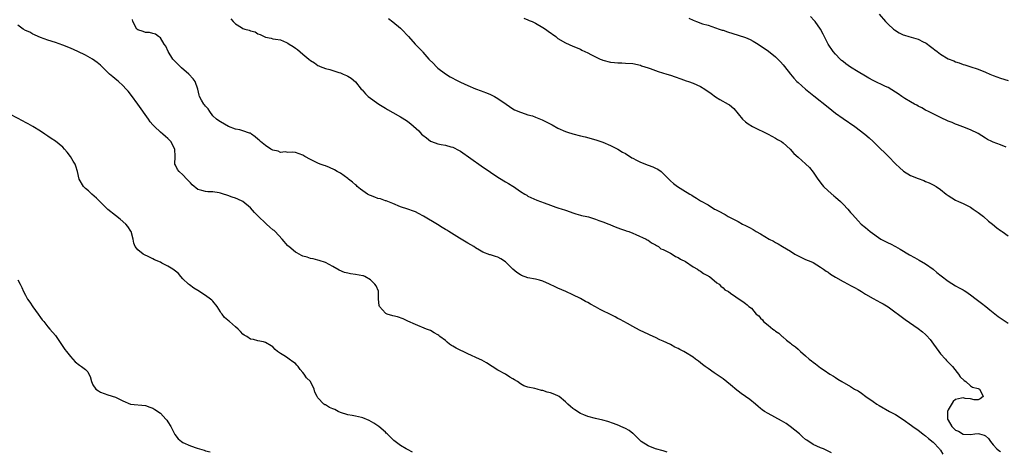
# Model space of a CAD drawing. Units: inches. Extents: x 2643000 to 2646000, y 1503000 to 1506000.
# Drawn here: x 2643395 to 2643658, y 1504032 to 1504148 of the extents above; entities that cross this region are included whole.
import ezdxf

# ---------------------------------------------------------------- set-up
doc = ezdxf.new("R2010")
doc.units = ezdxf.units.IN
doc.header["$MEASUREMENT"] = 0
doc.layers.add('LD26431503_2ft', color=91, linetype='Continuous')

msp = doc.modelspace()

# ---------------------------------------------------------------- linework, layer by layer
at = {"layer": 'LD26431503_2ft'}
for points, elevation in [([(2643451.75, 1504147.75), (2643452.37, 1504147), (2643453, 1504146.39), (2643454.6, 1504145.4), (2643455, 1504145.19), (2643455.49, 1504145), (2643456.7, 1504144.7), (2643457, 1504144.55), (2643458.25, 1504144.25), (2643459, 1504143.76), (2643459.58, 1504143.58), (2643460.62, 1504143), (2643461, 1504142.83), (2643462.55, 1504142.55), (2643463, 1504142.44), (2643463.7, 1504142.3), (2643465, 1504142.14), (2643466.6, 1504141.4), (2643467, 1504141.26), (2643467.34, 1504141), (2643468.37, 1504140.37), (2643469, 1504139.89), (2643469.54, 1504139.54), (2643471, 1504138.29), (2643472.6, 1504137), (2643473, 1504136.65), (2643474.04, 1504136.04), (2643475, 1504135.29), (2643475.22, 1504135.22), (2643475.63, 1504135), (2643477, 1504134.45), (2643478.19, 1504134.19), (2643479, 1504133.92), (2643480.55, 1504133.45), (2643481, 1504133.33), (2643481.76, 1504133), (2643482.65, 1504132.65), (2643483, 1504132.46), (2643483.87, 1504131.87), (2643485, 1504130.89), (2643486.51, 1504129), (2643486.75, 1504128.75), (2643487.7, 1504127.7), (2643488.4, 1504127), (2643491.2, 1504125), (2643493, 1504123.87), (2643493.55, 1504123.55), (2643495, 1504122.71), (2643497, 1504121.61), (2643498.6, 1504120.6), (2643499, 1504120.33), (2643499.76, 1504119.76), (2643501.86, 1504117.86), (2643502.65, 1504117), (2643503, 1504116.67), (2643503.96, 1504115.96), (2643505, 1504115.12), (2643505.28, 1504115), (2643507, 1504114.37), (2643507.83, 1504114.17), (2643509, 1504114.01), (2643510.41, 1504113.59), (2643511, 1504113.47), (2643512.63, 1504112.63), (2643513, 1504112.4), (2643518.54, 1504108.54), (2643521, 1504106.85), (2643523, 1504105.49), (2643523.84, 1504105), (2643524.55, 1504104.55), (2643525, 1504104.26), (2643525.84, 1504103.84), (2643527, 1504103.07), (2643527.12, 1504103), (2643529, 1504101.71), (2643530.13, 1504101), (2643530.69, 1504100.69), (2643531, 1504100.47), (2643533.35, 1504099.35), (2643535.31, 1504098.69), (2643537, 1504098.01), (2643538.46, 1504097.54), (2643539, 1504097.32), (2643540.08, 1504097), (2643540.76, 1504096.76), (2643541, 1504096.7), (2643542.24, 1504096.24), (2643543, 1504096.01), (2643543.72, 1504095.72), (2643545, 1504095.41), (2643545.3, 1504095.3), (2643546.67, 1504095), (2643547.12, 1504094.88), (2643549, 1504094.27), (2643549.92, 1504093.92), (2643551, 1504093.58), (2643552.56, 1504093), (2643552.85, 1504092.85), (2643553, 1504092.81), (2643554.22, 1504092.22), (2643555, 1504092.01), (2643555.68, 1504091.68), (2643557, 1504091.31), (2643557.21, 1504091.21), (2643557.88, 1504091), (2643559, 1504090.53), (2643559.76, 1504090.24), (2643562.55, 1504089), (2643562.81, 1504088.81), (2643563, 1504088.73), (2643563.95, 1504087.95), (2643565, 1504087.46), (2643565.26, 1504087.26), (2643565.83, 1504087), (2643566.43, 1504086.43), (2643567, 1504086.21), (2643568.5, 1504085.5), (2643569, 1504085.2), (2643569.4, 1504085), (2643570.31, 1504084.31), (2643571, 1504084.08), (2643571.65, 1504083.65), (2643573.03, 1504083), (2643575, 1504081.63), (2643576.16, 1504081), (2643576.61, 1504080.61), (2643577, 1504080.41), (2643577.79, 1504079.8), (2643579, 1504079.21), (2643579.12, 1504079.12), (2643579.38, 1504079), (2643581.33, 1504077.33), (2643581.97, 1504077), (2643582.41, 1504076.41), (2643583, 1504075.96), (2643583.49, 1504075.49), (2643584.47, 1504075), (2643585, 1504074.56), (2643586.38, 1504073.62), (2643587, 1504073.16), (2643588.31, 1504072.31), (2643589, 1504071.81), (2643589.44, 1504071.44), (2643589.91, 1504071), (2643590.57, 1504070.57), (2643591.86, 1504069), (2643592.51, 1504068.51), (2643593, 1504067.88), (2643593.49, 1504067.49), (2643593.81, 1504067), (2643595, 1504066.06), (2643596.27, 1504065), (2643596.73, 1504064.73), (2643597, 1504064.45), (2643597.91, 1504063.91), (2643598.79, 1504063), (2643598.92, 1504062.92), (2643599.93, 1504062.07), (2643601, 1504061.22), (2643601.23, 1504061), (2643602.29, 1504060.29), (2643603, 1504059.6), (2643603.33, 1504059.33), (2643603.64, 1504059), (2643605, 1504057.87), (2643605.95, 1504057), (2643606.55, 1504056.55), (2643607, 1504056.18), (2643607.68, 1504055.68), (2643608.54, 1504055), (2643609, 1504054.67), (2643609.99, 1504054.01), (2643611.52, 1504053), (2643612.43, 1504052.43), (2643613, 1504052.04), (2643613.65, 1504051.65), (2643614.68, 1504051), (2643617, 1504049.67), (2643618.06, 1504049), (2643619, 1504048.47), (2643619.88, 1504047.88), (2643621.08, 1504047), (2643623, 1504045.71), (2643624.04, 1504045), (2643624.63, 1504044.63), (2643627.41, 1504043), (2643629, 1504042.16), (2643631, 1504040.91), (2643633.28, 1504039.28), (2643633.62, 1504039), (2643635, 1504038.05), (2643636.29, 1504037), (2643636.69, 1504036.69), (2643637, 1504036.52), (2643637.78, 1504035.78), (2643639, 1504034.84), (2643640.73, 1504033), (2643640.84, 1504032.84), (2643641, 1504032.67), (2643641.65, 1504031.65)], 8878), ([(2643493.83, 1504147.83), (2643495, 1504146.94), (2643497, 1504145.25), (2643497.27, 1504145), (2643499.14, 1504143), (2643500.96, 1504141), (2643502.84, 1504139), (2643503, 1504138.86), (2643504.6, 1504137), (2643505.79, 1504135.79), (2643506.53, 1504135), (2643507, 1504134.55), (2643509.03, 1504133.03), (2643510.27, 1504132.27), (2643511, 1504131.91), (2643511.58, 1504131.58), (2643513, 1504130.87), (2643515, 1504129.91), (2643517, 1504129.07), (2643518.53, 1504128.53), (2643519, 1504128.33), (2643519.98, 1504127.98), (2643521, 1504127.52), (2643521.36, 1504127.36), (2643522.04, 1504127), (2643523, 1504126.46), (2643525.16, 1504125), (2643527, 1504123.7), (2643527.44, 1504123.44), (2643529, 1504122.81), (2643529.26, 1504122.74), (2643531, 1504122.17), (2643532.17, 1504121.83), (2643533, 1504121.52), (2643534.78, 1504120.78), (2643535, 1504120.72), (2643537.44, 1504119.44), (2643539, 1504118.56), (2643541, 1504117.67), (2643541.52, 1504117.52), (2643543, 1504117.06), (2643545, 1504116.53), (2643546.23, 1504116.23), (2643547.81, 1504115.81), (2643549.36, 1504115.36), (2643551, 1504114.81), (2643553, 1504113.97), (2643555, 1504112.93), (2643556.21, 1504112.21), (2643557, 1504111.77), (2643558.7, 1504110.7), (2643559, 1504110.53), (2643559.95, 1504110.05), (2643561, 1504109.49), (2643563, 1504108.74), (2643564.3, 1504108.3), (2643565, 1504107.94), (2643565.64, 1504107.64), (2643566.47, 1504107), (2643567, 1504106.52), (2643569, 1504104.48), (2643569.8, 1504103.8), (2643570.87, 1504103), (2643573, 1504101.69), (2643573.44, 1504101.44), (2643574.13, 1504101), (2643574.69, 1504100.69), (2643575, 1504100.46), (2643575.93, 1504099.93), (2643577, 1504099.22), (2643579, 1504098.09), (2643580.76, 1504097), (2643581, 1504096.87), (2643582.27, 1504096.27), (2643583, 1504095.79), (2643583.53, 1504095.53), (2643584.38, 1504095), (2643587, 1504093.67), (2643588.17, 1504093), (2643589, 1504092.64), (2643590.07, 1504092.07), (2643591, 1504091.54), (2643591.81, 1504091), (2643593, 1504090.36), (2643595.34, 1504089), (2643596.44, 1504088.44), (2643597, 1504088.1), (2643597.73, 1504087.73), (2643598.89, 1504087), (2643601, 1504085.72), (2643602.12, 1504085), (2643603, 1504084.49), (2643605, 1504083.57), (2643606.38, 1504083), (2643607, 1504082.72), (2643609, 1504081.54), (2643609.78, 1504081), (2643610.47, 1504080.47), (2643611, 1504080.14), (2643611.66, 1504079.66), (2643613, 1504078.85), (2643615, 1504077.68), (2643616.36, 1504077), (2643617, 1504076.63), (2643618.08, 1504076.08), (2643619, 1504075.52), (2643619.9, 1504075), (2643621, 1504074.31), (2643623, 1504073.17), (2643625, 1504072.1), (2643625.68, 1504071.68), (2643627, 1504070.92), (2643631.58, 1504067.58), (2643635, 1504065.14), (2643636.22, 1504064.22), (2643637, 1504063.55), (2643637.29, 1504063.29), (2643638.23, 1504062.23), (2643639.08, 1504061), (2643640.53, 1504059), (2643641, 1504058.41), (2643642.34, 1504057), (2643642.63, 1504056.63), (2643644.16, 1504055), (2643645.4, 1504053.4), (2643645.79, 1504053), (2643646.27, 1504052.27), (2643647.26, 1504051.26), (2643647.73, 1504051), (2643649, 1504049.87), (2643649.53, 1504049.53), (2643651, 1504049.14), (2643651.39, 1504049), (2643651.96, 1504047.96), (2643652.36, 1504047), (2643651.58, 1504046.42), (2643651, 1504046.14), (2643649.93, 1504046.07), (2643649, 1504046.42), (2643647.53, 1504046.47), (2643647, 1504046.67), (2643646.6, 1504046.6), (2643645, 1504046.17), (2643644.33, 1504045.67), (2643643, 1504043.44), (2643642.87, 1504043), (2643642.86, 1504041.14), (2643642.88, 1504041), (2643643, 1504040.67), (2643644, 1504039), (2643645, 1504037.98), (2643645.76, 1504037.76), (2643647, 1504036.96), (2643649, 1504036.85), (2643650.1, 1504037), (2643651, 1504037.15), (2643651.39, 1504037), (2643652.65, 1504036.65), (2643653, 1504036.51), (2643653.79, 1504035.79), (2643654.3, 1504035), (2643655, 1504034.13), (2643656.01, 1504033), (2643656.58, 1504032.58), (2643657, 1504032.34)], 8880), ([(2643529.9, 1504147.9), (2643531, 1504147.48), (2643531.32, 1504147.32), (2643532.1, 1504147), (2643533, 1504146.56), (2643535, 1504145.42), (2643535.68, 1504145), (2643536.42, 1504144.42), (2643538.39, 1504143), (2643539, 1504142.53), (2643541, 1504141.33), (2643543, 1504140.43), (2643545, 1504139.62), (2643545.4, 1504139.4), (2643546.2, 1504139), (2643547, 1504138.63), (2643547.75, 1504138.25), (2643549, 1504137.58), (2643550.29, 1504137), (2643550.8, 1504136.8), (2643551, 1504136.73), (2643553, 1504136.2), (2643554.11, 1504136.11), (2643555, 1504135.99), (2643555.99, 1504135.99), (2643557, 1504135.94), (2643559, 1504135.78), (2643561, 1504135.33), (2643561.23, 1504135.23), (2643563, 1504134.62), (2643563.55, 1504134.45), (2643565, 1504133.91), (2643565.67, 1504133.67), (2643568.06, 1504133), (2643569, 1504132.7), (2643570.27, 1504132.27), (2643571.72, 1504131.72), (2643573.19, 1504131.19), (2643573.78, 1504131), (2643575, 1504130.54), (2643577, 1504129.65), (2643578.13, 1504129), (2643579.81, 1504127.81), (2643581, 1504126.9), (2643582.19, 1504126.19), (2643584.39, 1504125), (2643584.76, 1504124.76), (2643585.85, 1504123.85), (2643588.18, 1504121), (2643589, 1504120.25), (2643589.75, 1504119.75), (2643590.83, 1504119), (2643591, 1504118.9), (2643595, 1504116.94), (2643597, 1504115.93), (2643597.56, 1504115.57), (2643598.56, 1504115), (2643599, 1504114.67), (2643600.88, 1504113), (2643601.84, 1504111.84), (2643603, 1504110.86), (2643605, 1504109.08), (2643606.04, 1504108.04), (2643607, 1504106.87), (2643608.25, 1504105), (2643609.44, 1504103.44), (2643609.83, 1504103), (2643611, 1504101.85), (2643612.51, 1504100.51), (2643613, 1504100.13), (2643614.3, 1504099), (2643615, 1504098.31), (2643616.26, 1504097), (2643617, 1504096.1), (2643617.51, 1504095.51), (2643619, 1504093.85), (2643619.85, 1504093), (2643621, 1504092.04), (2643622.21, 1504091), (2643625.06, 1504089), (2643627, 1504088.03), (2643627.69, 1504087.69), (2643629, 1504086.99), (2643630.27, 1504086.27), (2643632.76, 1504084.76), (2643634.04, 1504084.04), (2643635.34, 1504083.34), (2643637, 1504082.36), (2643639, 1504080.95), (2643640.04, 1504080.04), (2643641.16, 1504079.16), (2643643, 1504077.79), (2643645, 1504076.56), (2643646, 1504076), (2643647, 1504075.41), (2643647.27, 1504075.27), (2643647.7, 1504075), (2643649, 1504074.13), (2643650.54, 1504073), (2643651.89, 1504071.89), (2643653.05, 1504071), (2643654.12, 1504070.12), (2643656.38, 1504068.38), (2643659, 1504066.58)], 8882), ([(2643573.9, 1504147.9), (2643575, 1504147.36), (2643575.94, 1504147), (2643577.56, 1504146.44), (2643579, 1504146), (2643581, 1504145.35), (2643581.99, 1504145), (2643582.75, 1504144.75), (2643583, 1504144.67), (2643584.24, 1504144.24), (2643587, 1504143.41), (2643589, 1504142.73), (2643590.2, 1504142.2), (2643591, 1504141.79), (2643592.34, 1504141), (2643593, 1504140.54), (2643593.93, 1504139.93), (2643595.11, 1504139.11), (2643597, 1504137.63), (2643598.29, 1504136.29), (2643599, 1504135.5), (2643599.41, 1504135), (2643600.97, 1504132.97), (2643601.88, 1504131.88), (2643602.69, 1504131), (2643603, 1504130.71), (2643605, 1504128.94), (2643607.18, 1504127.18), (2643611, 1504124.14), (2643613, 1504122.59), (2643615, 1504121.15), (2643618.15, 1504119), (2643620.77, 1504117), (2643621.96, 1504115.96), (2643623, 1504115), (2643625, 1504113.02), (2643626.05, 1504112.05), (2643627.06, 1504111.06), (2643629.08, 1504109), (2643630.06, 1504108.06), (2643631.1, 1504107.1), (2643633, 1504105.93), (2643635, 1504105.12), (2643636.58, 1504104.58), (2643637, 1504104.38), (2643637.98, 1504103.98), (2643639, 1504103.47), (2643639.81, 1504103), (2643641, 1504102.23), (2643642.49, 1504101), (2643643, 1504100.62), (2643643.97, 1504099.97), (2643645, 1504099.35), (2643645.77, 1504099), (2643647, 1504098.51), (2643649, 1504097.47), (2643649.7, 1504097), (2643651, 1504096.05), (2643652.49, 1504095), (2643653.8, 1504093.8), (2643654.89, 1504093), (2643655.97, 1504091.97), (2643657, 1504091.31), (2643657.17, 1504091.17), (2643657.43, 1504091), (2643659, 1504089.86)], 8884), ([(2643658.5, 1504113.5), (2643657, 1504114.1), (2643655, 1504114.84), (2643654.66, 1504115), (2643653.55, 1504115.55), (2643653, 1504115.86), (2643651, 1504117.11), (2643649, 1504118.16), (2643646.96, 1504118.96), (2643645.5, 1504119.5), (2643645, 1504119.64), (2643644.06, 1504120.06), (2643643, 1504120.45), (2643641, 1504121.42), (2643639, 1504122.42), (2643637.78, 1504123), (2643637, 1504123.41), (2643635.98, 1504123.98), (2643635, 1504124.46), (2643634.67, 1504124.67), (2643634.05, 1504125), (2643633, 1504125.59), (2643631.48, 1504126.52), (2643630.72, 1504127), (2643629.72, 1504127.72), (2643629, 1504128.19), (2643627, 1504129.38), (2643626.29, 1504129.71), (2643623, 1504131.3), (2643621.92, 1504131.92), (2643621, 1504132.4), (2643619, 1504133.56), (2643617, 1504134.8), (2643615.74, 1504135.74), (2643615, 1504136.31), (2643614.63, 1504136.63), (2643614.23, 1504137), (2643613, 1504138.28), (2643612.36, 1504139), (2643611.02, 1504141), (2643609.68, 1504143.68), (2643608.95, 1504144.95), (2643607.53, 1504147), (2643607.3, 1504147.3), (2643606.36, 1504148.36)], 8886), ([(2643624.65, 1504149), (2643626.34, 1504147), (2643627, 1504146.34), (2643628.47, 1504145), (2643628.76, 1504144.76), (2643630, 1504144), (2643631, 1504143.5), (2643631.36, 1504143.36), (2643632.54, 1504143), (2643635, 1504142.32), (2643636.4, 1504141.6), (2643637, 1504141.32), (2643637.2, 1504141.2), (2643638.36, 1504140.36), (2643639, 1504139.85), (2643639.5, 1504139.5), (2643640.12, 1504139), (2643641, 1504138.34), (2643643, 1504137.1), (2643644.5, 1504136.5), (2643645, 1504136.26), (2643645.97, 1504135.97), (2643647, 1504135.59), (2643647.46, 1504135.46), (2643648.81, 1504135), (2643651, 1504134.33), (2643653, 1504133.54), (2643654.14, 1504133), (2643655, 1504132.64), (2643657, 1504131.88), (2643659, 1504131.26)], 8888), ([(2643568.11, 1504032.11), (2643567, 1504032.5), (2643565, 1504033.07), (2643563, 1504033.84), (2643561.19, 1504035), (2643561, 1504035.18), (2643560.11, 1504036.11), (2643559.14, 1504037), (2643559, 1504037.15), (2643557.94, 1504037.94), (2643557, 1504038.48), (2643555.73, 1504039), (2643555.24, 1504039.24), (2643553.84, 1504039.84), (2643552.33, 1504040.33), (2643551, 1504040.69), (2643549, 1504041.1), (2643547, 1504041.65), (2643545.9, 1504042.1), (2643545, 1504042.49), (2643543.46, 1504043.46), (2643543, 1504043.77), (2643542.32, 1504044.32), (2643541.6, 1504045), (2643541.28, 1504045.28), (2643541, 1504045.56), (2643539.28, 1504047), (2643539, 1504047.17), (2643537.68, 1504047.68), (2643537, 1504048), (2643536.14, 1504048.14), (2643535, 1504048.58), (2643534.58, 1504048.58), (2643533.47, 1504049), (2643532.87, 1504049.13), (2643531, 1504049.49), (2643529.88, 1504049.88), (2643529, 1504050.36), (2643528.24, 1504051), (2643527.43, 1504051.43), (2643527, 1504051.7), (2643526.17, 1504052.17), (2643525.04, 1504053), (2643523, 1504054.03), (2643519.94, 1504055.94), (2643518.69, 1504056.69), (2643518.08, 1504057), (2643515, 1504058.38), (2643511.85, 1504059.85), (2643511, 1504060.42), (2643510.61, 1504060.61), (2643510.11, 1504061), (2643509.46, 1504061.46), (2643509, 1504061.93), (2643507.52, 1504063), (2643507.24, 1504063.24), (2643507, 1504063.47), (2643506.02, 1504064.02), (2643505, 1504064.57), (2643503.96, 1504065), (2643501, 1504066.18), (2643499, 1504067.08), (2643497.69, 1504067.69), (2643496.21, 1504068.21), (2643495, 1504068.54), (2643493.44, 1504069), (2643493.12, 1504069.12), (2643493, 1504069.2), (2643491.37, 1504071), (2643491.29, 1504071.29), (2643491.17, 1504073), (2643491.14, 1504075), (2643491.1, 1504075.1), (2643490.49, 1504076.49), (2643490.21, 1504077), (2643489, 1504078.08), (2643487.54, 1504079), (2643487.16, 1504079.16), (2643487, 1504079.21), (2643485, 1504079.56), (2643483.72, 1504079.72), (2643483, 1504079.87), (2643482.1, 1504080.1), (2643480.69, 1504080.69), (2643479, 1504081.71), (2643477, 1504082.77), (2643475.3, 1504083.3), (2643475, 1504083.38), (2643473.72, 1504083.72), (2643473, 1504083.83), (2643472.16, 1504084.16), (2643471, 1504084.46), (2643470.65, 1504084.65), (2643469.97, 1504085), (2643469.35, 1504085.35), (2643469, 1504085.51), (2643467.22, 1504087), (2643467, 1504087.21), (2643465.5, 1504089), (2643463.61, 1504091), (2643463.29, 1504091.29), (2643463, 1504091.48), (2643462.17, 1504092.17), (2643461.25, 1504093), (2643461, 1504093.2), (2643459.15, 1504095), (2643459, 1504095.16), (2643458.05, 1504096.05), (2643457, 1504097.31), (2643455, 1504099.03), (2643453.63, 1504099.63), (2643453, 1504099.89), (2643452.15, 1504100.15), (2643451, 1504100.58), (2643450.67, 1504100.67), (2643449.78, 1504101), (2643449, 1504101.24), (2643448.68, 1504101.32), (2643447, 1504101.6), (2643445.6, 1504101.6), (2643445, 1504101.65), (2643444.06, 1504101.94), (2643443, 1504102.22), (2643441.5, 1504103.5), (2643441, 1504103.95), (2643440.5, 1504104.5), (2643440.01, 1504105), (2643439, 1504106.11), (2643438, 1504107), (2643437.58, 1504107.58), (2643437, 1504108.73), (2643436.85, 1504109), (2643436.89, 1504111), (2643436.88, 1504113), (2643435.8, 1504115), (2643435, 1504115.8), (2643434.35, 1504116.35), (2643433.66, 1504117), (2643433, 1504117.54), (2643431.44, 1504119), (2643431.2, 1504119.2), (2643431, 1504119.44), (2643430.29, 1504120.29), (2643429.83, 1504121), (2643427, 1504125), (2643425.3, 1504127.3), (2643424.41, 1504128.41), (2643423.9, 1504129), (2643423, 1504129.94), (2643421.82, 1504131), (2643421.4, 1504131.4), (2643420.27, 1504132.27), (2643419.44, 1504133), (2643417, 1504135.35), (2643416.11, 1504136.11), (2643414.89, 1504137), (2643413, 1504138.04), (2643411, 1504138.99), (2643409, 1504139.89), (2643407, 1504140.73), (2643405, 1504141.4), (2643403, 1504142.02), (2643401, 1504142.75), (2643400.41, 1504143), (2643399.46, 1504143.46), (2643399, 1504143.67), (2643398.14, 1504144.14), (2643397, 1504144.66), (2643396.41, 1504145), (2643395, 1504146.07)], 8874), ([(2643611.94, 1504031.94), (2643611, 1504032.43), (2643609.78, 1504033), (2643609, 1504033.32), (2643607, 1504034.23), (2643605.32, 1504035.32), (2643605, 1504035.55), (2643604.22, 1504036.22), (2643603.38, 1504037), (2643600.94, 1504039), (2643599.8, 1504039.8), (2643598.55, 1504040.55), (2643595, 1504042.45), (2643594.09, 1504043), (2643593.45, 1504043.45), (2643593, 1504043.81), (2643592.37, 1504044.37), (2643591.62, 1504045), (2643590.17, 1504046.17), (2643589.02, 1504047), (2643587.82, 1504047.82), (2643587, 1504048.43), (2643586.66, 1504048.66), (2643585, 1504050.08), (2643583, 1504051.74), (2643580.66, 1504053.34), (2643579, 1504054.44), (2643578.26, 1504055), (2643577.53, 1504055.53), (2643576.42, 1504056.42), (2643575.67, 1504057), (2643575, 1504057.46), (2643573, 1504058.71), (2643572.51, 1504059), (2643571.51, 1504059.51), (2643571, 1504059.81), (2643570.19, 1504060.19), (2643569, 1504060.88), (2643567, 1504061.79), (2643566.13, 1504062.13), (2643565, 1504062.7), (2643564.36, 1504063), (2643563.42, 1504063.42), (2643563, 1504063.63), (2643562.06, 1504064.06), (2643560.73, 1504064.73), (2643559, 1504065.64), (2643557.52, 1504066.48), (2643556.57, 1504067), (2643555.54, 1504067.54), (2643555, 1504067.84), (2643554.22, 1504068.22), (2643552.79, 1504069), (2643551, 1504069.86), (2643550.21, 1504070.21), (2643549, 1504070.93), (2643547.64, 1504071.64), (2643547, 1504072.05), (2643546.37, 1504072.37), (2643545, 1504073.13), (2643543, 1504074.11), (2643541.07, 1504075), (2643539, 1504075.9), (2643538.25, 1504076.25), (2643536.75, 1504077), (2643535, 1504077.75), (2643534.04, 1504078.04), (2643533, 1504078.28), (2643531, 1504078.66), (2643529.28, 1504079.28), (2643529, 1504079.41), (2643528.04, 1504080.04), (2643526.98, 1504080.98), (2643525, 1504082.95), (2643523.73, 1504083.73), (2643523, 1504084.17), (2643522.32, 1504084.32), (2643521, 1504084.8), (2643520.83, 1504084.83), (2643519, 1504085.52), (2643518.04, 1504086.04), (2643517, 1504086.68), (2643516.56, 1504087), (2643515, 1504087.9), (2643512.75, 1504089.25), (2643509.87, 1504091), (2643509.34, 1504091.34), (2643509, 1504091.53), (2643508.1, 1504092.1), (2643506.84, 1504092.84), (2643503.13, 1504095.13), (2643501.84, 1504095.84), (2643501, 1504096.25), (2643500.46, 1504096.46), (2643499, 1504096.98), (2643497, 1504097.62), (2643495, 1504098.51), (2643493.2, 1504099.2), (2643493, 1504099.23), (2643491.71, 1504099.71), (2643491, 1504099.77), (2643490.16, 1504100.16), (2643489, 1504100.57), (2643488.72, 1504100.72), (2643488.25, 1504101), (2643487, 1504101.83), (2643486.32, 1504102.32), (2643485.46, 1504103), (2643485.24, 1504103.24), (2643485, 1504103.44), (2643484.2, 1504104.2), (2643483.19, 1504105), (2643483, 1504105.17), (2643481, 1504106.54), (2643480.14, 1504107), (2643479.44, 1504107.44), (2643478.09, 1504108.09), (2643477, 1504108.49), (2643476.64, 1504108.64), (2643475.59, 1504109), (2643475, 1504109.23), (2643473, 1504110.21), (2643471.54, 1504111), (2643471, 1504111.35), (2643469, 1504112.09), (2643468.14, 1504112.14), (2643467, 1504112.08), (2643466.22, 1504112.22), (2643465, 1504112.11), (2643464.4, 1504112.4), (2643463, 1504112.68), (2643462.79, 1504112.79), (2643462.44, 1504113), (2643461, 1504113.91), (2643459.67, 1504115), (2643459.34, 1504115.34), (2643459, 1504115.65), (2643458.27, 1504116.27), (2643457.27, 1504117), (2643457, 1504117.22), (2643456.73, 1504117.27), (2643455, 1504117.89), (2643454.14, 1504118.14), (2643453, 1504118.33), (2643451.17, 1504119), (2643449, 1504120.22), (2643448.53, 1504120.53), (2643447.99, 1504121), (2643447, 1504121.9), (2643446.14, 1504123), (2643445.72, 1504123.72), (2643445, 1504124.44), (2643444.78, 1504124.78), (2643444.56, 1504125), (2643443.94, 1504126.06), (2643443.45, 1504127), (2643443.34, 1504127.34), (2643442.95, 1504129), (2643442.29, 1504131), (2643441.72, 1504131.72), (2643440.58, 1504133), (2643438.62, 1504134.62), (2643437.62, 1504135.62), (2643436.64, 1504136.64), (2643436.35, 1504137), (2643435.04, 1504139), (2643434.43, 1504140.43), (2643433.98, 1504141), (2643433, 1504142.68), (2643432.46, 1504143), (2643431.67, 1504143.67), (2643431, 1504143.79), (2643430.09, 1504144.09), (2643429, 1504144.11), (2643428.38, 1504144.38), (2643427, 1504144.79), (2643426.75, 1504145), (2643425.63, 1504147), (2643425.55, 1504147.55)], 8876), ([(2643500.17, 1504032.17), (2643498.84, 1504032.84), (2643498.54, 1504033), (2643497, 1504033.93), (2643495.27, 1504035.27), (2643494.22, 1504036.22), (2643493.48, 1504037), (2643493.22, 1504037.22), (2643493, 1504037.45), (2643491.2, 1504039), (2643489.89, 1504039.89), (2643488.63, 1504040.63), (2643487, 1504041.31), (2643486.62, 1504041.38), (2643485, 1504041.78), (2643484.11, 1504041.89), (2643483, 1504042.1), (2643481, 1504042.73), (2643480.41, 1504043), (2643479.5, 1504043.5), (2643479, 1504043.74), (2643478.11, 1504044.11), (2643477, 1504044.79), (2643476.81, 1504044.81), (2643476.54, 1504045), (2643475, 1504046.63), (2643474.78, 1504047), (2643474.16, 1504048.16), (2643474, 1504049), (2643472.97, 1504051), (2643471.98, 1504051.98), (2643471.32, 1504053), (2643471, 1504053.44), (2643470.22, 1504054.22), (2643469.76, 1504055), (2643469.37, 1504055.37), (2643469, 1504055.77), (2643468.27, 1504056.27), (2643467.37, 1504057), (2643467, 1504057.22), (2643466.33, 1504057.67), (2643465, 1504058.45), (2643464.25, 1504059), (2643463.57, 1504059.57), (2643463, 1504060.23), (2643462.53, 1504060.53), (2643461, 1504061.42), (2643460.45, 1504061.55), (2643459, 1504061.82), (2643457.84, 1504062.16), (2643457, 1504062.31), (2643456.03, 1504063), (2643455.36, 1504063.36), (2643455, 1504063.66), (2643454.33, 1504064.33), (2643453.73, 1504065), (2643453, 1504065.61), (2643451.44, 1504067), (2643451.18, 1504067.18), (2643451, 1504067.38), (2643450.1, 1504068.1), (2643449.43, 1504069), (2643449.22, 1504069.22), (2643449, 1504069.61), (2643448.12, 1504071), (2643447, 1504072.4), (2643446.71, 1504072.71), (2643446.37, 1504073), (2643445, 1504073.98), (2643443, 1504075.27), (2643441.93, 1504075.93), (2643440.75, 1504076.75), (2643440.47, 1504077), (2643439, 1504078.36), (2643438.48, 1504079), (2643437.79, 1504079.79), (2643437, 1504080.4), (2643436.7, 1504080.7), (2643436.31, 1504081), (2643435, 1504081.77), (2643433.41, 1504082.59), (2643433, 1504082.79), (2643431.46, 1504083.46), (2643431, 1504083.74), (2643430.13, 1504084.13), (2643428.4, 1504085), (2643427, 1504086.12), (2643426.24, 1504087), (2643425.93, 1504087.93), (2643425.73, 1504089), (2643425.22, 1504091), (2643425.14, 1504091.14), (2643424.33, 1504092.33), (2643423.76, 1504093), (2643422.29, 1504094.29), (2643421, 1504095.28), (2643419, 1504096.91), (2643415.94, 1504099.94), (2643414.74, 1504101), (2643413.83, 1504101.83), (2643413, 1504102.52), (2643412.49, 1504103), (2643411.33, 1504105), (2643410.92, 1504107), (2643410.43, 1504108.43), (2643410.28, 1504109), (2643409.76, 1504109.76), (2643409.04, 1504111), (2643408.13, 1504112.13), (2643407.44, 1504113), (2643407, 1504113.48), (2643405, 1504115.08), (2643403.83, 1504115.83), (2643403, 1504116.42), (2643402.22, 1504117), (2643401, 1504117.8), (2643399.02, 1504119.02), (2643397.71, 1504119.71), (2643397, 1504120.07), (2643396.4, 1504120.4), (2643393, 1504122.2)], 8872), ([(2643395, 1504078.16), (2643395.64, 1504077), (2643396.05, 1504076.05), (2643396.53, 1504075), (2643397, 1504074.06), (2643397.58, 1504073), (2643398.14, 1504072.14), (2643399, 1504070.91), (2643400.43, 1504069), (2643401, 1504068.11), (2643401.46, 1504067.46), (2643401.88, 1504067), (2643403, 1504065.6), (2643403.51, 1504065), (2643405, 1504063.31), (2643405.91, 1504061.91), (2643407.52, 1504059.52), (2643408, 1504059), (2643409, 1504057.67), (2643409.65, 1504057), (2643410.3, 1504056.29), (2643411.4, 1504055.4), (2643411.94, 1504055), (2643413, 1504054.16), (2643413.62, 1504053.62), (2643413.9, 1504053), (2643414.31, 1504052.31), (2643414.61, 1504051), (2643415, 1504050.13), (2643415.74, 1504049), (2643416.47, 1504048.47), (2643417, 1504048.14), (2643419, 1504047.43), (2643421, 1504046.78), (2643422.23, 1504046.23), (2643423, 1504045.81), (2643425, 1504045), (2643429, 1504044.62), (2643430.17, 1504044.17), (2643431, 1504043.9), (2643431.52, 1504043.52), (2643433, 1504042.55), (2643434.43, 1504041), (2643434.68, 1504040.68), (2643435, 1504040.25), (2643435.74, 1504039), (2643436.56, 1504037.44), (2643436.84, 1504036.84), (2643437.75, 1504035.75), (2643438.58, 1504035), (2643439, 1504034.72), (2643441, 1504033.84), (2643442.78, 1504033.22), (2643444.67, 1504032.67), (2643445, 1504032.55), (2643446.22, 1504032.22)], 8870)]:
    msp.add_lwpolyline(points, dxfattribs=dict(at, elevation=elevation))

doc.saveas('drawing.dxf')
